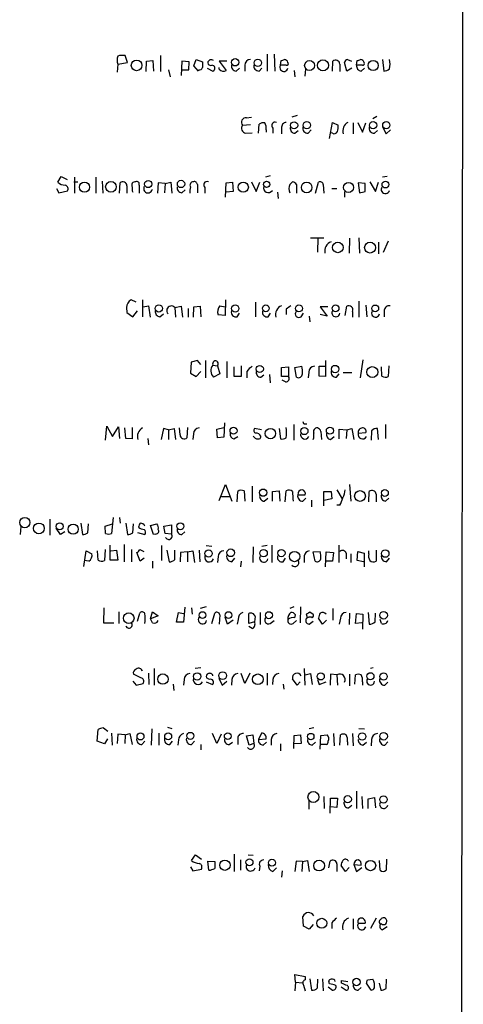
# Model space of a CAD drawing. Extents: x 5 to 1051, y 17 to 893.
# Drawn here: x 986 to 1051, y 580 to 724 of the extents above; entities that cross this region are included whole.
import ezdxf

# ---------------------------------------------------------------- set-up
doc = ezdxf.new("R2010")
doc.units = 0
doc.header["$MEASUREMENT"] = 0
doc.layers.add('MAIN', color=5, linetype='CONTINUOUS')

msp = doc.modelspace()

# ---------------------------------------------------------------- linework, layer by layer
at = {"layer": 'MAIN'}
for p, q in [((1051.4753, 870.0346), (1051.052, 385.4026)), ((1002.1993, 718.1426), (1001.8607, 719.1586)), ((1007.0253, 719.1586), (1007.0253, 716.788)), ((1011.936, 717.6346), (1012.2747, 718.566)), ((1012.2747, 718.566), (1013.206, 718.2273)), ((1022.6887, 719.328), (1022.6887, 716.8726)), ((1023.7047, 719.328), (1023.7893, 716.8726)), ((1034.4573, 718.566), (1035.05, 718.312)), ((1039.622, 718.566), (1039.7913, 716.8726)), ((1000.76, 717.8886), (1000.6753, 716.7033)), ((1000.76, 717.8886), (1002.1993, 718.1426)), ((1004.9087, 716.788), (1004.9933, 718.312)), ((1004.9933, 718.312), (1005.9247, 718.3966)), ((1005.9247, 718.3966), (1006.0093, 716.8726)), ((1008.2107, 717.042), (1008.4647, 716.026)), ((1010.158, 718.312), (1010.0733, 716.1953)), ((1011.2587, 718.2273), (1010.158, 718.312)), ((1010.158, 717.042), (1011.174, 717.042)), ((1011.174, 717.042), (1011.2587, 718.2273)), ((1012.6133, 716.8726), (1011.936, 717.6346)), ((1013.8833, 717.296), (1014.73, 716.8726)), ((1016.762, 718.312), (1015.6613, 718.312)), ((1015.6613, 718.312), (1016.6773, 716.9573)), ((1015.6613, 717.1266), (1015.6613, 717.3806)), ((1018.1167, 716.8726), (1018.6247, 717.296)), ((1019.3867, 717.7193), (1019.3867, 716.8726)), ((1021.5033, 716.8726), (1021.9267, 717.296)), ((1024.636, 717.7193), (1024.7207, 718.3966)), ((1025.4827, 717.7193), (1024.636, 717.7193)), ((1028.2767, 716.1106), (1028.3613, 717.1266)), ((1032.256, 716.8726), (1032.3407, 718.312)), ((1033.3567, 717.8886), (1033.3567, 716.788)), ((1034.3727, 716.8726), (1034.034, 718.1426)), ((1035.1347, 717.296), (1034.3727, 716.8726)), ((1035.812, 717.7193), (1035.8967, 718.3966)), ((1036.6587, 717.7193), (1035.812, 717.7193)), ((1036.4893, 716.8726), (1036.9973, 717.296)), ((1026.668, 716.9573), (1026.7527, 716.026)), ((1019.6407, 710.0146), (1020.4027, 710.0993)), ((1027.0913, 710.3533), (1026.3293, 710.0993)), ((1038.7753, 710.184), (1038.1827, 709.8453)), ((1019.048, 708.914), (1020.2333, 708.9986)), ((1021.4187, 707.7286), (1021.5033, 709.0833)), ((1023.5353, 708.4906), (1023.5353, 707.7286)), ((1024.8053, 708.4906), (1024.8053, 707.644)), ((1031.8327, 706.9666), (1032.256, 709.3373)), ((1032.256, 709.3373), (1033.1027, 708.914)), ((1035.304, 709.2526), (1035.304, 707.644)), ((1035.9813, 709.3373), (1036.6587, 707.898)), ((1036.6587, 707.898), (1037.1667, 709.2526)), ((1039.622, 708.66), (1040.13, 707.644)), ((1019.556, 707.7286), (1020.4873, 707.8133)), ((1022.5193, 708.2366), (1022.5193, 707.898)), ((1026.7527, 707.7286), (1027.2607, 708.152)), ((1028.7, 707.7286), (1029.1233, 708.2366)), ((1032.256, 707.7286), (1031.9173, 707.8133)), ((1038.4367, 707.7286), (1038.86, 708.152)), ((1040.13, 707.644), (1040.8073, 708.2366)), ((991.9547, 700.532), (992.4627, 701.3786)), ((992.4627, 701.3786), (993.3093, 700.9553)), ((994.41, 701.294), (994.41, 698.9233)), ((997.5427, 701.294), (997.5427, 698.9233)), ((1023.112, 701.4633), (1022.4347, 701.294)), ((1040.2993, 701.3786), (1039.622, 701.294)), ((994.3253, 700.6166), (994.918, 700.6166)), ((998.474, 700.7013), (998.5587, 698.9233)), ((1001.014, 698.9233), (1001.0987, 700.4473)), ((1002.1147, 700.024), (1002.1147, 698.9233)), ((1003.8927, 700.1086), (1003.8927, 698.9233)), ((1006.6867, 700.4473), (1006.602, 698.9233)), ((1007.7027, 700.3626), (1006.6867, 700.4473)), ((1007.7027, 700.3626), (1007.618, 699.008)), ((1007.7027, 700.3626), (1008.5493, 700.532)), ((1008.5493, 700.532), (1008.7187, 698.9233)), ((1012.444, 700.1933), (1012.444, 699.008)), ((1013.5447, 699.77), (1013.5447, 698.9233)), ((1016.5927, 698.3306), (1016.6773, 700.4473)), ((1016.6773, 700.4473), (1017.6087, 700.532)), ((1017.6087, 700.532), (1017.6933, 699.1773)), ((1020.4027, 700.6166), (1021.08, 699.1773)), ((1021.08, 699.1773), (1021.588, 700.532)), ((1025.9907, 700.1933), (1026.414, 700.6166)), ((1027.0067, 700.1933), (1027.0067, 698.9233)), ((1029.8007, 698.9233), (1030.224, 700.532)), ((1030.9013, 700.1933), (1030.986, 698.9233)), ((1037.082, 700.3626), (1036.066, 700.4473)), ((1036.066, 700.4473), (1036.2353, 699.008)), ((1037.082, 699.1773), (1037.082, 700.3626)), ((1037.7593, 700.6166), (1038.606, 699.1773)), ((1038.606, 699.1773), (1039.0293, 700.532)), ((991.7853, 699.6006), (992.124, 699.008)), ((992.124, 699.008), (993.394, 699.262)), ((1010.158, 699.008), (1010.666, 699.4313)), ((1017.6933, 699.1773), (1016.6773, 699.0926)), ((1024.2127, 699.0926), (1024.2973, 698.1613)), ((1032.1713, 699.6006), (1032.9333, 699.6006)), ((1034.034, 699.1773), (1034.034, 698.3306)), ((1029.0387, 692.404), (1030.986, 692.404)), ((1030.1393, 692.404), (1030.0547, 690.2873)), ((1034.796, 692.3193), (1034.7113, 690.118)), ((1036.1507, 692.404), (1036.2353, 690.118)), ((1039.0293, 691.7266), (1039.0293, 690.0333)), ((1040.4687, 691.896), (1039.7067, 690.2026)), ((1003.4693, 682.9213), (1002.7073, 683.26)), ((1004.4007, 683.26), (1004.4007, 680.8046)), ((1004.4853, 682.244), (1005.2473, 682.4133)), ((1005.2473, 682.4133), (1005.5013, 680.72)), ((1015.746, 682.4133), (1016.508, 682.244)), ((1016.5927, 683.26), (1016.508, 680.974)), ((1020.9953, 682.9213), (1020.9953, 680.8046)), ((1036.1507, 683.0906), (1036.1507, 680.72)), ((1037.1667, 682.498), (1037.336, 680.8046)), ((1002.03, 682.1593), (1002.1147, 681.3973)), ((1002.1147, 681.3973), (1002.9613, 680.8046)), ((1002.9613, 680.8046), (1003.6387, 681.6513)), ((1006.9407, 680.8046), (1007.4487, 681.228)), ((1009.142, 682.1593), (1010.0733, 682.3286)), ((1009.142, 682.1593), (1009.2267, 680.72)), ((1010.0733, 682.3286), (1010.2427, 680.72)), ((1011.0893, 681.99), (1011.0893, 680.72)), ((1011.8513, 680.72), (1011.936, 682.244)), ((1011.936, 682.244), (1012.8673, 682.3286)), ((1012.8673, 682.3286), (1012.952, 680.8046)), ((1016.508, 680.974), (1015.492, 681.0586)), ((1018.286, 680.8046), (1018.6247, 681.3126)), ((1022.858, 680.8046), (1023.1967, 681.3126)), ((1025.4827, 681.9053), (1025.4827, 681.1433)), ((1027.684, 680.8046), (1028.0227, 681.3126)), ((1028.8693, 680.8893), (1028.954, 680.0426)), ((1031.5787, 682.244), (1030.478, 682.244)), ((1030.478, 682.244), (1031.494, 680.8893)), ((1031.494, 680.8893), (1030.478, 681.1433)), ((1034.1187, 680.974), (1034.3727, 682.3286)), ((1035.2193, 681.5666), (1035.2193, 680.72)), ((1039.876, 681.736), (1039.876, 680.8046)), ((1011.5127, 674.116), (1011.428, 672.5073)), ((1012.444, 674.37), (1011.5127, 674.116)), ((1012.952, 673.7773), (1012.444, 674.37)), ((1013.6293, 674.37), (1013.6293, 671.83)), ((1014.73, 673.6926), (1015.4073, 673.608)), ((1016.762, 674.2006), (1016.762, 671.83)), ((1031.24, 674.37), (1031.24, 671.9993)), ((1036.7433, 674.4546), (1036.32, 671.83)), ((1011.428, 672.5073), (1012.2747, 671.9993)), ((1012.2747, 671.9993), (1012.952, 672.7613)), ((1015.746, 672.4226), (1014.8147, 671.9146)), ((1015.4073, 673.608), (1015.746, 672.4226)), ((1017.8627, 671.9993), (1017.8627, 673.4386)), ((1018.8787, 673.608), (1018.8787, 671.9993)), ((1019.7253, 672.7613), (1019.7253, 671.83)), ((1021.7573, 671.9146), (1022.1807, 672.2533)), ((1023.0273, 672.338), (1023.112, 671.068)), ((1024.8053, 673.354), (1025.8213, 673.4386)), ((1024.8053, 671.9993), (1024.8053, 673.354)), ((1025.8213, 673.4386), (1025.8213, 671.9993)), ((1026.7527, 673.354), (1027.7687, 673.5233)), ((1027.0067, 671.9146), (1026.7527, 673.354)), ((1028.7847, 672.6766), (1028.7, 671.83)), ((1030.3087, 672.084), (1030.3087, 673.5233)), ((1030.3087, 673.5233), (1031.24, 673.5233)), ((1032.8487, 671.9146), (1033.272, 672.4226)), ((1033.8647, 672.592), (1035.1347, 672.592)), ((1039.5373, 672.084), (1039.4527, 673.4386)), ((1040.5533, 673.608), (1040.4687, 671.9993)), ((1018.8787, 671.9993), (1017.8627, 671.9993)), ((1025.8213, 671.9993), (1024.8053, 671.9993)), ((1025.398, 671.2373), (1024.89, 671.4913)), ((1031.24, 671.9993), (1030.3087, 672.084)), ((1016.4233, 665.226), (1016.3387, 663.1093)), ((1028.2767, 665.0566), (1028.5307, 665.0566)), ((998.982, 662.686), (999.1513, 664.718)), ((999.1513, 664.718), (999.998, 663.194)), ((999.998, 663.194), (1000.8447, 664.6333)), ((1000.8447, 664.6333), (1001.014, 662.94)), ((1001.9453, 662.94), (1001.776, 664.464)), ((1002.8767, 664.5486), (1002.8767, 662.8553)), ((1007.4487, 664.3793), (1007.11, 662.7706)), ((1008.2107, 664.21), (1007.4487, 664.3793)), ((1008.2107, 664.21), (1009.0573, 664.3793)), ((1008.2107, 664.21), (1008.2107, 662.7706)), ((1009.0573, 664.3793), (1009.2267, 662.7706)), ((1009.904, 663.448), (1009.8193, 664.464)), ((1011.0047, 664.5486), (1010.92, 663.0246)), ((1011.8513, 663.6173), (1011.7667, 662.7706)), ((1015.3227, 664.2946), (1016.3387, 664.5486)), ((1015.4073, 663.0246), (1015.3227, 664.2946)), ((1021.842, 664.21), (1020.826, 664.3793)), ((1024.4667, 664.3793), (1024.636, 662.8553)), ((1026.5833, 664.972), (1026.5833, 662.686)), ((1030.5627, 663.956), (1030.6473, 662.7706)), ((1033.272, 662.8553), (1033.272, 664.2946)), ((1033.272, 664.2946), (1034.3727, 664.21)), ((1034.3727, 664.21), (1034.288, 662.94)), ((1034.3727, 664.21), (1035.1347, 664.3793)), ((1035.1347, 664.3793), (1035.3887, 662.7706)), ((1036.066, 663.702), (1037.1667, 663.7866)), ((1038.0133, 664.0406), (1037.9287, 662.686)), ((1039.0293, 662.7706), (1038.86, 664.3793)), ((1040.0453, 664.972), (1040.0453, 662.94)), ((1002.8767, 662.8553), (1001.9453, 662.94)), ((1005.1627, 662.94), (1005.2473, 662.0086)), ((1016.3387, 663.1093), (1015.4073, 663.0246)), ((1017.778, 662.8553), (1018.3707, 663.194)), ((1032.002, 662.7706), (1032.51, 663.194)), ((1015.6613, 653.796), (1016.5927, 656.1666)), ((1016.5927, 656.1666), (1017.524, 653.7113)), ((1018.286, 653.6266), (1018.3707, 655.1506)), ((1019.302, 655.2353), (1019.3867, 653.7113)), ((1020.4873, 655.9126), (1020.4873, 653.6266)), ((1023.4507, 655.1506), (1024.4667, 655.2353)), ((1023.4507, 653.7113), (1023.4507, 655.1506)), ((1024.4667, 655.2353), (1024.5513, 653.7113)), ((1025.3133, 653.6266), (1025.4827, 655.2353)), ((1030.986, 653.034), (1030.986, 655.1506)), ((1030.986, 655.1506), (1032.0867, 655.1506)), ((1032.0867, 655.1506), (1032.1713, 654.05)), ((1032.9333, 655.4046), (1033.6953, 654.05)), ((1034.796, 656.1666), (1034.9653, 653.7113)), ((1037.59, 653.6266), (1037.6747, 655.1506)), ((1016, 654.3886), (1017.1853, 654.3886)), ((1022.2653, 653.7113), (1022.7733, 654.1346)), ((1027.176, 654.6426), (1028.2767, 654.6426)), ((1027.938, 653.7113), (1028.3613, 654.1346)), ((1029.208, 653.8806), (1029.208, 652.8646)), ((1032.1713, 654.05), (1030.986, 653.796)), ((1038.6907, 654.7273), (1038.6907, 653.6266)), ((1040.0453, 653.7113), (1040.5533, 654.1346)), ((1033.3567, 653.1186), (1032.9333, 653.1186)), ((990.7693, 651.0866), (990.7693, 648.716)), ((1000.0827, 651.3406), (999.8287, 648.97)), ((1001.014, 651.3406), (1001.0987, 650.494)), ((986.536, 649.986), (986.4513, 648.8006)), ((992.378, 648.8006), (991.7007, 649.732)), ((992.9707, 649.224), (992.378, 648.8006)), ((995.3413, 650.494), (995.5953, 648.8006)), ((996.3573, 649.0546), (996.442, 650.4093)), ((998.8973, 650.0706), (999.998, 650.4093)), ((998.982, 648.97), (998.8973, 650.0706)), ((1001.9453, 650.494), (1002.1993, 648.8006)), ((1002.9613, 649.0546), (1003.046, 650.4093)), ((1003.6387, 649.1393), (1004.7393, 648.8006)), ((1005.586, 650.1553), (1006.5173, 650.4093)), ((1006.0093, 648.8006), (1005.586, 650.1553)), ((1007.5333, 650.0706), (1008.634, 650.24)), ((1007.7027, 648.97), (1007.5333, 650.0706)), ((1008.634, 650.24), (1008.634, 648.8853)), ((1010.158, 648.8006), (1010.5813, 649.224)), ((1006.348, 648.8853), (1006.0093, 648.8006)), ((1008.634, 648.8853), (1007.7027, 648.97)), ((995.7647, 644.144), (996.1033, 646.43)), ((996.1033, 646.43), (996.95, 646.0066)), ((997.8813, 645.0753), (997.7967, 646.43)), ((998.8973, 646.5993), (998.8127, 644.9906)), ((999.6593, 645.0753), (999.6593, 647.2766)), ((999.744, 646.43), (1000.5907, 646.5146)), ((1000.5907, 646.5146), (1000.76, 645.0753)), ((1001.6913, 647.3613), (1001.6913, 644.8213)), ((1002.792, 646.5993), (1002.792, 644.8213)), ((1003.9773, 646.5993), (1004.57, 646.3453)), ((1007.1947, 647.192), (1007.1947, 644.9906)), ((1007.9567, 646.5146), (1008.2953, 644.8213)), ((1009.142, 645.16), (1009.142, 646.5146)), ((1011.0047, 646.2606), (1009.9887, 646.176)), ((1011.0047, 646.2606), (1011.7667, 646.43)), ((1011.0047, 646.2606), (1011.0047, 644.8213)), ((1011.7667, 646.43), (1012.0207, 644.7366)), ((1012.698, 646.5146), (1012.7827, 644.8213)), ((1013.714, 647.192), (1014.5607, 647.1073)), ((1020.6567, 647.0226), (1020.572, 644.7366)), ((1021.9267, 647.1073), (1022.6887, 647.2766)), ((1023.366, 647.2766), (1023.366, 644.7366)), ((1029.462, 646.2606), (1030.478, 646.3453)), ((1029.716, 644.906), (1029.462, 646.2606)), ((1031.24, 644.0593), (1031.3247, 646.2606)), ((1031.3247, 646.2606), (1032.4253, 646.176)), ((1033.1873, 647.2766), (1033.1873, 644.7366)), ((1035.8967, 644.9906), (1035.9813, 646.3453)), ((1035.9813, 646.3453), (1036.9127, 646.0913)), ((1037.59, 646.0066), (1037.59, 646.43)), ((1038.6907, 646.5146), (1038.6907, 644.906)), ((996.5267, 644.906), (995.8493, 644.9906)), ((1000.76, 645.0753), (999.6593, 645.0753)), ((1004.062, 644.906), (1003.554, 646.176)), ((1004.6547, 645.3293), (1004.062, 644.906)), ((1005.84, 644.906), (1005.84, 643.89)), ((1009.9887, 646.176), (1009.904, 644.8213)), ((1015.492, 645.5833), (1015.4073, 644.7366)), ((1017.524, 644.8213), (1017.9473, 645.3293)), ((1018.8787, 644.906), (1018.794, 644.0593)), ((1025.0593, 644.8213), (1025.398, 645.3293)), ((1028.1073, 645.668), (1028.1073, 644.7366)), ((1032.256, 644.906), (1031.3247, 644.906)), ((1032.4253, 646.176), (1032.256, 644.906)), ((1034.288, 646.0913), (1034.288, 645.2446)), ((1034.9653, 646.0066), (1034.9653, 644.7366)), ((1036.828, 644.8213), (1035.8967, 644.9906)), ((1036.9127, 646.0913), (1036.9127, 644.0593)), ((1040.2147, 644.8213), (1040.638, 645.3293)), ((998.728, 638.048), (998.6433, 635.8466)), ((1010.5813, 638.1326), (1010.412, 635.9313)), ((1011.5973, 638.048), (1011.682, 637.1166)), ((1013.714, 638.2173), (1012.8673, 637.9633)), ((1026.5833, 638.2173), (1025.9907, 637.9633)), ((1027.5993, 638.2173), (1027.5147, 635.8466)), ((1032.3407, 637.9633), (1032.3407, 636.27)), ((1000.9293, 637.4553), (1000.9293, 635.762)), ((1003.6387, 636.1006), (1003.9773, 637.286)), ((1005.586, 636.4393), (1005.84, 637.4553)), ((1006.6867, 636.8626), (1005.586, 636.4393)), ((1005.84, 635.8466), (1005.586, 636.4393)), ((1005.84, 637.4553), (1006.6867, 636.8626)), ((1009.396, 635.9313), (1009.65, 637.3706)), ((1009.65, 637.3706), (1010.412, 637.2013)), ((1014.5607, 635.762), (1014.984, 637.286)), ((1015.746, 637.032), (1015.6613, 635.6773)), ((1016.8467, 635.6773), (1016.508, 636.6933)), ((1017.6933, 636.27), (1016.8467, 635.6773)), ((1018.4553, 636.3546), (1018.286, 635.6773)), ((1019.9793, 635.762), (1019.9793, 637.2013)), ((1020.9107, 636.778), (1020.826, 636.016)), ((1021.6727, 637.3706), (1021.6727, 635.5926)), ((1023.112, 635.762), (1023.7047, 636.1853)), ((1026.4987, 635.762), (1027.0067, 636.1853)), ((1026.7527, 636.6086), (1026.8373, 637.032)), ((1028.6153, 636.6086), (1028.446, 637.1166)), ((1028.8693, 635.6773), (1029.462, 636.1006)), ((1028.954, 637.4553), (1029.462, 637.1166)), ((1030.8167, 635.6773), (1030.224, 636.524)), ((1031.4093, 636.27), (1030.8167, 635.6773)), ((1033.4413, 636.524), (1033.272, 635.6773)), ((1034.796, 637.286), (1034.7113, 635.5926)), ((1035.6427, 635.762), (1035.812, 637.2013)), ((1035.812, 637.2013), (1036.7433, 637.1166)), ((1036.7433, 637.1166), (1036.6587, 634.9153)), ((1037.5053, 637.3706), (1037.6747, 635.6773)), ((1038.5213, 636.016), (1038.606, 637.286)), ((1039.4527, 635.762), (1039.2833, 636.3546)), ((998.6433, 635.8466), (1000.1673, 635.8466)), ((1010.412, 635.9313), (1009.396, 635.9313)), ((1020.826, 636.016), (1019.9793, 635.762)), ((1020.4873, 635), (1019.9793, 635.3386)), ((1036.574, 635.8466), (1035.6427, 635.762)), ((1006.094, 629.158), (1006.094, 626.7026)), ((1012.952, 629.2426), (1012.1053, 629.158)), ((1028.1073, 629.158), (1028.192, 626.7026)), ((1038.2673, 629.2426), (1037.844, 629.158)), ((1004.1467, 627.8033), (1003.046, 628.3113)), ((1005.2473, 628.4806), (1005.332, 626.7873)), ((1010.4967, 627.5493), (1010.412, 626.7026)), ((1014.222, 627.5493), (1013.7987, 627.8033)), ((1015.5767, 627.7186), (1016.0847, 626.7026)), ((1017.524, 627.5493), (1017.4393, 626.7026)), ((1019.3867, 626.9566), (1018.8787, 628.396)), ((1020.1487, 628.4806), (1019.3867, 626.9566)), ((1022.6887, 628.4806), (1022.6887, 626.7026)), ((1023.5353, 627.5493), (1023.4507, 626.7873)), ((1027.0913, 626.7026), (1026.414, 627.634)), ((1028.2767, 628.2266), (1029.0387, 628.396)), ((1029.0387, 628.396), (1029.2927, 626.7873)), ((1030.0547, 627.5493), (1030.3087, 626.7873)), ((1032.002, 628.3113), (1031.9173, 626.7026)), ((1032.9333, 628.2266), (1032.002, 628.3113)), ((1032.9333, 628.2266), (1033.018, 626.7026)), ((1034.796, 628.3113), (1034.796, 626.618)), ((1035.558, 626.872), (1035.6427, 628.2266)), ((1002.9613, 627.2953), (1003.4693, 626.7026)), ((1003.4693, 626.7026), (1004.4853, 626.9566)), ((1008.888, 626.872), (1008.9727, 625.9406)), ((1013.714, 627.2106), (1014.6453, 626.7873)), ((1016.0847, 626.7026), (1016.762, 627.2953)), ((1025.0593, 626.872), (1025.144, 626.11)), ((1027.5147, 627.2106), (1027.0913, 626.7026)), ((1030.3087, 626.7873), (1031.3247, 627.2106)), ((1036.6587, 627.2106), (1036.6587, 626.7026)), ((1039.9607, 626.7026), (1040.384, 627.126)), ((997.712, 618.49), (997.8813, 620.1833)), ((998.6433, 620.4373), (999.3207, 619.9293)), ((1005.7553, 620.268), (1005.6707, 617.8973)), ((1008.0413, 620.522), (1008.7187, 620.3526)), ((1029.5467, 620.4373), (1028.8693, 620.268)), ((1036.1507, 620.3526), (1036.9973, 620.268)), ((999.236, 618.8286), (998.8127, 618.0666)), ((999.8287, 619.6753), (999.9133, 617.8973)), ((1000.76, 619.506), (1000.6753, 618.1513)), ((1001.8607, 619.4213), (1000.76, 619.506)), ((1001.8607, 619.4213), (1001.776, 618.1513)), ((1001.8607, 619.4213), (1002.538, 619.5906)), ((1002.538, 619.5906), (1002.8767, 617.982)), ((1006.7713, 619.6753), (1006.7713, 617.8973)), ((1015.3227, 618.1513), (1014.6453, 619.5906)), ((1015.9153, 619.506), (1015.3227, 618.1513)), ((1018.3707, 618.9133), (1018.3707, 617.982)), ((1019.6407, 619.252), (1020.572, 619.4213)), ((1020.064, 617.8973), (1019.6407, 619.252)), ((1020.572, 619.4213), (1020.7413, 618.1513)), ((1021.842, 619.6753), (1021.4187, 618.744)), ((1021.4187, 618.744), (1022.5193, 618.8286)), ((1023.2813, 618.744), (1023.2813, 617.8973)), ((1026.5833, 617.3893), (1026.668, 619.3366)), ((1026.668, 619.3366), (1027.5993, 619.4213)), ((1027.5993, 619.4213), (1027.684, 618.1513)), ((1030.478, 617.3046), (1030.5627, 619.3366)), ((1030.5627, 619.3366), (1031.494, 619.4213)), ((1032.4253, 619.5906), (1032.51, 617.8126)), ((1033.3567, 617.8973), (1033.4413, 619.4213)), ((1035.2193, 619.5906), (1035.304, 617.8126)), ((1038.0133, 618.744), (1037.9287, 617.8126)), ((998.8127, 618.0666), (997.712, 618.49)), ((1004.316, 617.982), (1004.7393, 618.49)), ((1008.38, 617.982), (1008.8033, 618.49)), ((1009.65, 618.6593), (1009.5653, 617.8973)), ((1011.5973, 617.982), (1012.0207, 618.49)), ((1012.952, 617.982), (1012.952, 617.22)), ((1017.1007, 617.982), (1017.6087, 618.3206)), ((1020.7413, 618.1513), (1020.064, 617.8973)), ((1022.096, 617.8973), (1022.604, 618.3206)), ((1024.636, 618.0666), (1024.636, 617.0506)), ((1027.684, 618.1513), (1026.668, 618.0666)), ((1029.2927, 617.8973), (1029.8007, 618.3206)), ((1031.4093, 617.982), (1030.5627, 617.982)), ((1034.4573, 618.4053), (1034.4573, 617.8973)), ((1036.7433, 617.8973), (1037.2513, 618.3206)), ((1039.9607, 617.8973), (1040.384, 618.4053)), ((1030.986, 610.362), (1031.0707, 608.584)), ((1031.9173, 607.9066), (1032.002, 610.108)), ((1032.002, 610.108), (1033.018, 610.108)), ((1033.018, 610.108), (1032.9333, 608.7533)), ((1035.812, 611.124), (1035.812, 608.584)), ((1036.574, 610.362), (1036.6587, 608.584)), ((1037.5053, 610.0233), (1038.4367, 610.1926)), ((1038.4367, 610.1926), (1038.606, 608.6686)), ((1028.7847, 609.6846), (1028.7847, 608.4993)), ((1032.9333, 608.7533), (1032.002, 608.838)), ((1034.6267, 608.6686), (1035.1347, 609.092)), ((1037.5053, 608.584), (1037.5053, 610.0233)), ((1011.5973, 600.964), (1012.19, 601.8106)), ((1012.19, 601.8106), (1013.0367, 601.1333)), ((1017.8627, 601.8953), (1017.8627, 599.3553)), ((1019.8947, 601.8106), (1020.6567, 601.726)), ((1011.428, 600.0326), (1011.7667, 599.44)), ((1014.1373, 599.5246), (1013.968, 600.8793)), ((1013.968, 600.8793), (1014.984, 600.7946)), ((1018.794, 601.0486), (1018.794, 599.5246)), ((1021.588, 600.1173), (1021.5033, 599.44)), ((1026.922, 600.8793), (1026.7527, 599.3553)), ((1027.8533, 600.7946), (1026.922, 600.8793)), ((1027.8533, 600.7946), (1027.7687, 599.3553)), ((1027.8533, 600.7946), (1028.6153, 600.964)), ((1028.6153, 600.964), (1028.8693, 599.3553)), ((1031.748, 599.8633), (1031.9173, 600.8793)), ((1032.9333, 600.456), (1032.9333, 599.3553)), ((1034.2033, 599.3553), (1033.526, 600.202)), ((1034.7113, 599.948), (1034.2033, 599.3553)), ((1035.3887, 600.3713), (1035.812, 599.3553)), ((1035.3887, 600.3713), (1036.4893, 600.2866)), ((1035.812, 599.3553), (1036.574, 599.948)), ((1039.2833, 599.5246), (1039.1987, 600.964)), ((1040.2147, 601.1333), (1040.13, 599.5246)), ((1011.7667, 599.44), (1013.0367, 599.694)), ((1023.5353, 599.3553), (1024.0433, 599.8633)), ((1024.89, 599.44), (1024.8053, 598.5086)), ((1028.0227, 591.312), (1027.938, 592.7513)), ((1028.8693, 590.8886), (1028.0227, 591.312)), ((1029.462, 591.566), (1028.8693, 590.8886)), ((1032.1713, 591.82), (1032.1713, 590.9733)), ((1035.304, 592.4126), (1035.304, 590.8886)), ((1036.066, 591.7353), (1037.082, 591.7353)), ((1038.6907, 592.4973), (1037.844, 590.9733)), ((1040.2993, 591.2273), (1039.622, 590.804)), ((1026.8373, 583.0993), (1026.7527, 584.2)), ((1026.7527, 584.2), (1028.2767, 583.946)), ((1026.8373, 583.0993), (1026.7527, 581.8293)), ((1026.8373, 583.0993), (1027.8533, 583.0146)), ((1028.0227, 582.676), (1028.2767, 581.8293)), ((1028.2767, 583.946), (1028.2767, 583.438)), ((1028.954, 583.6073), (1029.208, 581.914)), ((1030.0547, 582.2526), (1030.1393, 583.5226)), ((1030.8167, 583.6073), (1030.9013, 581.8293)), ((1031.8327, 582.8453), (1031.748, 583.184)), ((1033.6107, 582.93), (1033.6107, 583.3533)), ((1033.6107, 583.3533), (1034.542, 583.184)), ((1037.9287, 581.914), (1037.2513, 582.93)), ((1037.4207, 583.438), (1038.1827, 583.5226)), ((1039.114, 582.93), (1039.368, 581.914)), ((1040.13, 582.168), (1040.2147, 583.5226)), ((1031.6633, 582.422), (1032.256, 581.914)), ((1033.526, 582.422), (1034.288, 581.914)), ((1036.066, 581.914), (1036.4893, 582.3373))]:
    msp.add_line(p, q, dxfattribs=at)
for centre, radius in [((1003.5305, 717.703), 0.7826), ((1018.0011, 718.1512), 0.5369), ((1021.3126, 718.071), 0.544), ((1030.8782, 717.7012), 0.8064), ((1028.9104, 717.6824), 0.7221), ((1038.2496, 717.6823), 0.7413), ((1026.6468, 708.9034), 0.5212), ((1028.5093, 708.927), 0.544), ((1038.2298, 708.919), 0.5314), ((1040.1771, 708.919), 0.5314), ((995.8796, 699.8094), 0.7481), ((999.7643, 699.8631), 0.7828), ((1005.2308, 700.276), 0.5263), ((1010.0424, 700.2866), 0.5369), ((1019.1847, 699.8124), 0.7419), ((1022.6095, 700.2306), 0.4601), ((1028.4858, 699.7804), 0.7817), ((1034.6355, 699.7824), 0.7382), ((1040.0523, 700.2004), 0.5028), ((1033.0599, 690.9629), 0.7706), ((1037.7975, 690.9515), 0.8), ((1006.7873, 682.0138), 0.5242), ((1018.0019, 682.0067), 0.5338), ((1022.4859, 682.0306), 0.4936), ((1027.3519, 682.0145), 0.5077), ((1032.7306, 682.0306), 0.4936), ((1038.5538, 682.0205), 0.4978), ((1021.6039, 673.1238), 0.5242), ((1032.658, 673.113), 0.544), ((1038.1212, 672.6674), 0.8038), ((1017.7497, 664.0548), 0.5115), ((1023.1578, 663.6445), 0.7649), ((1028.1461, 664.0155), 0.534), ((1031.8996, 664.0654), 0.5209), ((1022.0921, 654.9678), 0.534), ((1036.3137, 654.4756), 0.7929), ((1039.9689, 654.9237), 0.5), ((987.1215, 650.5676), 0.7559), ((1009.9421, 650.0253), 0.5073), ((989.1769, 649.7143), 0.7947), ((992.2373, 650.0225), 0.5041), ((994.2114, 649.6095), 0.7492), ((1014.0917, 646.0361), 0.5394), ((1017.3382, 646.1337), 0.5612), ((1022.1615, 646.0761), 0.5454), ((1024.7744, 646.0999), 0.5369), ((1026.7153, 645.5851), 0.7581), ((1040.024, 646.0197), 0.544), ((1039.7811, 636.963), 0.5569), ((1002.3698, 636.5458), 0.7798), ((1013.1996, 636.9901), 0.4965), ((1017.0096, 636.9901), 0.4965), ((1022.9416, 636.9773), 0.5142), ((1007.3887, 627.5951), 0.7593), ((1012.4226, 627.9857), 0.544), ((1016.1528, 628.0997), 0.5612), ((1021.3194, 627.5666), 0.7835), ((1030.5502, 627.9828), 0.5203), ((1037.851, 628.0169), 0.5155), ((1039.7701, 627.9775), 0.526), ((1004.097, 619.1719), 0.5121), ((1008.157, 619.173), 0.5089), ((1011.4115, 619.25), 0.5263), ((1016.8979, 619.2079), 0.4936), ((1029.0799, 619.1512), 0.4775), ((1036.6278, 619.1759), 0.5369), ((1039.7748, 619.2097), 0.5612), ((1029.4783, 610.2813), 0.806), ((1034.5111, 609.9472), 0.5369), ((1039.7721, 609.9234), 0.5454), ((1016.4896, 600.2649), 0.7555), ((1020.0917, 600.7038), 0.5121), ((1023.397, 600.631), 0.5089), ((1030.3093, 600.2152), 0.7901), ((1037.8689, 600.2182), 0.7516), ((1030.7101, 591.7477), 0.7268), ((1035.7963, 583.1196), 0.5452)]:
    msp.add_circle(centre, radius, dxfattribs=at)
for centre, radius, start, end in [((1002.7497, 718.4813), 2.0761, 163.412042, 196.587958), ((1001.5644, 715.8109), 3.3608, 84.942015, 103.848109), ((1014.4705, 718.0294), 0.5033, 46.851763, 176.742501), ((1020.2545, 717.6982), 0.8681, 91.399434, 178.607164), ((982.6247, 845.4813), 133.8753, 288.327124, 288.556307), ((1025.1767, 717.9872), 0.5811, 15.509335, 84.86627), ((1034.7539, 717.8462), 0.7785, 112.394546, 157.621866), ((993.8007, 845.4813), 133.8753, 288.327124, 288.556307), ((1036.3527, 717.9872), 0.5811, 15.509335, 84.86627), ((1038.1398, 717.8887), 2.5884, 344.82875, 15.169113), ((1012.7403, 717.5077), 0.4827, 254.745922, 344.734472), ((1224.9058, 717.8039), 211.7002, 179.885408, 180.114564), ((1014.4337, 718.185), 0.4827, 195.254078, 285.254078), ((1014.5748, 717.2818), 0.4376, 290.770566, 91.845922), ((1016.2735, 717.6673), 0.8168, 221.451203, 299.628292), ((1018.1662, 717.6065), 0.7356, 171.179222, 266.141365), ((1021.4764, 717.628), 0.7559, 166.535519, 272.039457), ((1025.1471, 717.4056), 0.5997, 148.459471, 349.469554), ((1025.5391, 717.9733), 0.2602, 257.480746, 40.589353), ((1032.7441, 717.8492), 0.6139, 3.679969, 131.077061), ((1036.5387, 717.6064), 0.7354, 171.169134, 266.148614), ((1036.7151, 717.9733), 0.2602, 257.480746, 40.589353), ((1039.8882, 717.8581), 0.9903, 264.384402, 319.217958), ((1019.5801, 709.3373), 0.6799, 84.887194, 218.503202), ((1019.6972, 708.4906), 0.7751, 146.88812, 259.502061), ((1022.1382, 708.1097), 1.1623, 79.501163, 123.109008), ((1021.1649, 708.533), 1.3865, 347.655866, 31.266381), ((1023.8599, 708.8716), 0.5005, 68.504698, 229.570048), ((1025.5322, 708.6034), 0.7356, 93.858635, 188.820778), ((1026.8022, 708.4625), 0.7356, 171.179222, 266.141365), ((1028.6729, 708.4838), 0.7557, 166.517242, 272.055151), ((1030.7286, 708.6603), 2.3876, 343.510381, 6.099568), ((1035.1868, 708.0973), 1.3976, 117.474432, 198.924977), ((1038.4096, 708.4838), 0.7557, 166.517242, 272.055151), ((1032.51, 708.2367), 0.568, 243.43946, 333.425927), ((993.0805, 701.8164), 1.708, 228.764845, 269.154615), ((992.9072, 699.5583), 0.5699, 328.672427, 74.937113), ((1001.5021, 699.9847), 0.6138, 3.670654, 131.089329), ((1003.3211, 700.1086), 0.5119, 82.863879, 209.750435), ((1004.0627, 699.6006), 1.2129, 167.911842, 204.760624), ((1003.5329, 700.2568), 0.3891, 337.613458, 112.386542), ((1005.2071, 699.6149), 0.6406, 149.576175, 351.118512), ((1010.2073, 699.7416), 0.7353, 171.160239, 266.155342), ((1013.7166, 699.177), 2.3868, 163.507232, 186.101609), ((1011.8681, 700.1087), 0.5082, 91.894503, 210.000795), ((1011.9831, 700.1745), 0.4613, 2.335786, 106.600508), ((1013.8691, 700.151), 0.5005, 68.4792, 229.58748), ((1022.858, 699.7337), 0.7078, 163.1139, 326.85093), ((1027.345, 699.6006), 1.4783, 156.363743, 203.632707), ((1026.076, 699.5167), 1.1507, 36.016391, 72.917772), ((1030.4779, 700.1932), 0.4234, 0.013532, 126.848245), ((1040.034, 699.4844), 0.6195, 143.302133, 347.148182), ((994.3394, 910.7387), 215.8359, 281.192733, 281.421947), ((1032.6681, 690.3887), 1.5368, 112.229261, 190.14512), ((1003.2727, 682.1533), 1.2428, 117.061954, 179.723367), ((1008.634, 681.6937), 0.68, 42.508894, 222.515105), ((1016.7348, 681.5267), 1.328, 138.119251, 200.638858), ((1025.3134, 681.101), 1.4072, 111.165547, 195.70827), ((1152.8092, 512.8504), 211.6403, 126.756633, 126.985837), ((1034.6767, 681.815), 0.5968, 335.401892, 120.621303), ((1040.6098, 681.6866), 0.7354, 81.169134, 176.148614), ((1006.9902, 681.5385), 0.7356, 171.179222, 266.141365), ((1018.0886, 681.4539), 0.6786, 163.089694, 286.910306), ((1022.6606, 681.4539), 0.6786, 163.089694, 286.910306), ((1027.3453, 681.2279), 0.5421, 141.33524, 308.66476), ((1032.7725, 681.3719), 0.5872, 151.588886, 354.203968), ((1038.6091, 681.3376), 0.5997, 148.459471, 349.469554), ((1015.7344, 672.8494), 1.3114, 139.986334, 225.466512), ((1015.0991, 673.8941), 0.4205, 317.129654, 208.63112), ((1021.801, 671.4476), 2.4565, 122.329512, 147.670488), ((1021.8067, 672.6484), 0.7354, 171.169134, 266.148614), ((1027.2896, 672.4026), 0.5641, 239.898568, 2.031994), ((1024.5056, 672.7189), 3.3608, 354.942015, 13.848109), ((1029.6525, 672.6555), 0.8681, 91.399434, 178.607164), ((1032.8216, 672.6698), 0.7557, 166.517242, 272.055151), ((1025.4573, 671.703), 0.4694, 262.743283, 39.145968), ((1040.0727, 672.8084), 0.9008, 233.5321, 296.078638), ((1028.2344, 665.353), 0.2994, 171.878017, 278.121983), ((1005.0457, 663.2238), 1.3979, 117.477923, 198.917112), ((1012.7191, 663.5962), 0.8681, 91.392836, 178.607164), ((1017.9961, 663.5619), 0.7395, 169.079064, 252.846573), ((1021.1364, 664.0971), 0.4195, 137.724474, 250.347095), ((1021.0589, 662.919), 0.7856, 27.243539, 94.643715), ((1020.9059, 663.7866), 4.6398, 350.547422, 9.452578), ((1028.2161, 663.473), 0.6335, 166.832506, 333.863789), ((1027.1726, 663.4483), 2.3876, 343.510381, 6.099568), ((1029.9912, 663.956), 0.512, 82.874984, 209.744881), ((1029.9697, 663.871), 0.5991, 8.157154, 81.842846), ((1032.1225, 663.5016), 0.7408, 164.305322, 260.63939), ((1036.679, 663.4954), 0.6469, 161.374589, 332.226607), ((1036.6574, 663.8535), 0.6105, 89.877994, 194.368574), ((1036.7069, 663.971), 0.4954, 338.147046, 95.583991), ((1038.7633, 663.3935), 0.9905, 84.397613, 139.212375), ((1010.5166, 663.4874), 0.6139, 183.679969, 311.077061), ((1021.3482, 663.6315), 0.7763, 207.037032, 268.951933), ((1021.4328, 663.1798), 0.3392, 253.066164, 16.933836), ((1024.8478, 663.9982), 1.1624, 259.501163, 303.109008), ((1018.9105, 654.378), 0.9425, 65.455419, 124.941222), ((1025.8786, 654.4264), 0.9006, 53.524537, 116.078517), ((1046.6021, 655.6165), 20.1935, 181.322035, 185.413754), ((1027.8957, 654.6849), 0.7209, 93.371594, 183.363661), ((1027.666, 654.8019), 0.6311, 345.380272, 72.736416), ((1032.2704, 655.2917), 1.8517, 324.610514, 3.495464), ((1038.0781, 654.688), 0.6138, 3.670654, 131.089329), ((1022.3147, 654.4451), 0.7354, 171.169134, 266.148614), ((1027.9109, 654.4665), 0.7557, 166.524615, 272.055151), ((1030.6328, 654.7979), 3.1999, 328.345929, 349.582729), ((1040.1657, 654.4421), 0.7407, 164.293689, 260.644506), ((1004.7655, 649.8417), 0.9594, 137.162672, 176.438195), ((1004.7054, 650.9169), 1.3552, 228.535684, 267.856058), ((1004.0478, 649.7179), 0.7762, 27.023883, 88.951798), ((1004.2071, 649.1272), 0.6244, 328.463431, 44.208421), ((1006.3479, 649.3087), 0.4234, 270.013532, 36.848245), ((1005.755, 649.8165), 0.9657, 344.75633, 37.8703), ((1010.2074, 649.5344), 0.7354, 171.169134, 266.148614), ((995.5104, 650.3252), 1.527, 273.187323, 303.684864), ((999.4054, 649.9857), 1.1004, 247.370923, 292.624271), ((1002.1144, 650.3252), 1.527, 273.187323, 303.684864), ((1008.236, 648.589), 0.4962, 205.258287, 36.666665), ((1003.2579, 646.8954), 0.778, 292.371723, 337.628278), ((1016.3598, 645.5622), 0.8681, 91.392836, 178.607164), ((1028.9963, 645.541), 0.898, 98.130102, 171.869898), ((1027.2186, 645.5409), 3.3572, 354.936598, 13.863222), ((1033.7271, 645.869), 0.6034, 21.619776, 127.870819), ((995.9679, 645.7526), 1.0144, 303.426885, 14.500638), ((998.4168, 645.8004), 0.9014, 233.553434, 296.053368), ((1008.3922, 645.8068), 0.9903, 264.384402, 319.217958), ((1014.1835, 645.4678), 0.6694, 162.599002, 340.525786), ((1017.4969, 645.5765), 0.7557, 166.524615, 272.055151), ((1022.1837, 645.3542), 0.5997, 148.44633, 349.469554), ((1024.8617, 645.4704), 0.6784, 163.066164, 286.931377), ((1026.7642, 644.6943), 0.5782, 221.220417, 30.8278), ((1030.0124, 645.3928), 0.5699, 238.66384, 344.927405), ((1038.9444, 645.7102), 1.3865, 167.655866, 211.266381), ((1038.2947, 645.7154), 0.9011, 233.547217, 296.070252), ((1040.1876, 645.5765), 0.7557, 166.524615, 272.055151), ((1004.3325, 637.0118), 0.4487, 24.977557, 142.333315), ((1000.05, 636.4817), 4.7442, 351.274497, 8.724309), ((1006.094, 636.4393), 0.6448, 246.802576, 336.802576), ((1013.1947, 636.3231), 0.6195, 143.302133, 347.148182), ((1015.2991, 636.9614), 0.4524, 8.977235, 134.149179), ((1019.3527, 636.4901), 0.9076, 104.028588, 188.58633), ((1020.3039, 636.6792), 0.6148, 9.247824, 121.870042), ((1022.8825, 636.2727), 0.5598, 143.126008, 294.19835), ((1026.2023, 636.1671), 0.5019, 158.065049, 306.191859), ((1026.7464, 636.5301), 1.0248, 124.902709, 189.860299), ((1026.4902, 635.4995), 1.1397, 76.684351, 131.38597), ((1026.2446, 636.6931), 0.6827, 29.760495, 97.11773), ((1028.8286, 636.1665), 0.4909, 115.755916, 274.755887), ((944.0327, 764.2744), 152.6261, 303.578069, 303.807272), ((1028.954, 636.0163), 0.6823, 60.237412, 119.762588), ((1029.1231, 636.9473), 0.3788, 296.598874, 26.54476), ((1031.7486, 636.4391), 1.527, 146.315136, 176.812677), ((1030.8082, 636.7357), 0.6418, 36.407427, 120.965288), ((1034.3091, 636.5028), 0.8681, 91.392836, 178.600566), ((1039.7491, 636.346), 0.6549, 243.090646, 345.796132), ((1002.411, 635.5503), 0.4827, 195.254078, 37.87186), ((1020.1488, 635.6773), 0.7572, 296.554899, 26.571819), ((1037.7715, 636.6628), 0.9902, 264.39016, 319.217958), ((1003.6568, 628.4706), 0.6312, 107.280921, 194.617437), ((1003.814, 628.5713), 0.609, 15.553824, 124.475571), ((1003.9985, 627.253), 0.5699, 328.66384, 74.927405), ((1011.3645, 627.5282), 0.8681, 91.399434, 178.607164), ((1012.555, 627.5348), 0.7273, 165.361892, 333.526554), ((1014.1233, 628.015), 0.3875, 100.497939, 213.11188), ((1014.2643, 627.9727), 0.4732, 10.296185, 116.559637), ((1014.3735, 627.1349), 0.4412, 308.023034, 110.081846), ((1018.3918, 627.5282), 0.8681, 91.392836, 178.607164), ((1024.4031, 627.5282), 0.8681, 91.392836, 178.607164), ((1027.0639, 627.8009), 0.671, 22.464199, 194.402816), ((1033.3355, 627.5282), 0.8059, 330.066435, 119.937113), ((1036.066, 627.2537), 1.061, 66.486577, 113.513423), ((1035.3035, 627.5068), 1.3872, 347.671, 31.258436), ((1037.8648, 627.2729), 0.5724, 140.885262, 2.242997), ((1039.9336, 627.4578), 0.7557, 166.517242, 272.055151), ((998.7282, 618.9127), 1.527, 93.187323, 123.684864), ((1004.2888, 618.7371), 0.7556, 166.515474, 272.063001), ((1008.3528, 618.7371), 0.7556, 166.515474, 272.063001), ((1010.7451, 618.5407), 1.1015, 107.602583, 173.818923), ((1011.5702, 618.7372), 0.7557, 166.524615, 272.055151), ((1017.15, 618.7158), 0.7354, 171.176833, 266.156387), ((1019.1043, 618.864), 0.7353, 81.160239, 176.155342), ((1022.1454, 618.6311), 0.7354, 171.169134, 266.148614), ((1021.8481, 618.9859), 0.6894, 346.810401, 90.506956), ((1024.1491, 618.7228), 0.8681, 91.392836, 178.600566), ((1029.3422, 618.6312), 0.7356, 171.179222, 266.141365), ((1030.8806, 618.8287), 0.8529, 336.60028, 44.011912), ((1033.8646, 618.447), 1.0623, 66.511757, 113.483296), ((1033.1029, 618.7017), 1.3865, 347.655866, 31.266381), ((1036.7927, 618.6311), 0.7354, 171.169134, 266.148614), ((1038.8811, 618.7228), 0.8681, 91.392836, 178.600566), ((1039.9336, 618.6525), 0.7557, 166.524615, 272.055151), ((1020.2757, 617.855), 0.548, 212.471994, 32.471994), ((1031.1133, 618.4475), 0.5516, 302.451277, 4.41862), ((1034.6762, 609.4025), 0.7356, 171.179222, 266.141365), ((1039.7944, 609.2016), 0.5997, 148.459471, 349.469554), ((1012.7233, 602.2489), 1.7085, 228.770854, 269.151509), ((1012.5499, 599.9903), 0.5699, 328.672427, 74.937113), ((1268.9838, 600.2866), 254.0003, 179.885409, 180.114592), ((1020.2756, 600.0749), 0.6678, 161.562338, 341.57319), ((1022.1947, 600.3855), 0.6632, 91.209503, 203.848478), ((1023.7556, 600.2359), 0.9078, 171.421795, 255.954571), ((1032.3207, 600.4167), 0.6138, 3.670654, 131.089329), ((1035.0506, 600.1171), 1.527, 146.315136, 176.812677), ((1034.1716, 600.6041), 0.5319, 31.161448, 137.415436), ((1036.1083, 600.329), 0.7208, 93.364127, 176.635873), ((1035.8785, 600.4459), 0.6312, 345.382563, 72.719079), ((1013.8296, 602.0885), 2.5823, 276.843478, 296.554136), ((1039.7067, 599.9693), 0.614, 226.405547, 313.587694), ((1028.762, 592.4198), 0.8882, 27.941201, 158.08479), ((1201.8224, 422.8213), 239.462, 134.881179, 135.110379), ((1035.1346, 591.185), 1.4072, 111.157953, 195.709373), ((1036.5773, 591.3966), 0.6133, 146.47835, 343.97375), ((1036.5086, 592.0239), 0.5284, 132.637678, 213.106603), ((1036.4879, 591.8974), 0.6158, 344.738353, 123.204872), ((1039.4104, 591.9469), 0.2994, 135, 261.856362), ((1039.6431, 591.2485), 0.445, 115.338213, 267.282263), ((1124.0554, 507.6655), 119.7487, 134.893867, 135.123016), ((1039.7617, 592.0473), 0.5028, 232.084043, 116.503903), ((1028.4038, 582.9723), 0.4827, 105.265529, 217.864574), ((1032.0443, 583.2263), 0.2993, 81.856362, 188.124688), ((1031.7175, 580.5884), 2.2598, 62.413275, 87.077961), ((1032.2561, 583.1312), 0.4265, 7.111686, 113.403217), ((1032.3044, 582.4068), 0.4952, 264.390726, 21.872304), ((949.3556, 371.102), 227.9693, 68.080517, 68.309691), ((1034.2815, 582.2754), 0.3615, 271.030389, 60.903834), ((1036.0236, 582.6336), 0.7208, 176.627938, 273.372062), ((910.336, 625.534), 133.8753, 341.443693, 341.672876), ((1036.6868, 582.563), 1.7772, 349.941409, 32.679633), ((1029.3047, 582.9001), 0.9908, 264.399307, 319.194862), ((1037.8441, 582.5913), 0.6826, 277.119811, 330.249913), ((1039.284, 583.4361), 1.5244, 273.158773, 303.708832)]:
    msp.add_arc(centre, radius, start, end, dxfattribs=at)

doc.saveas('drawing.dxf')
